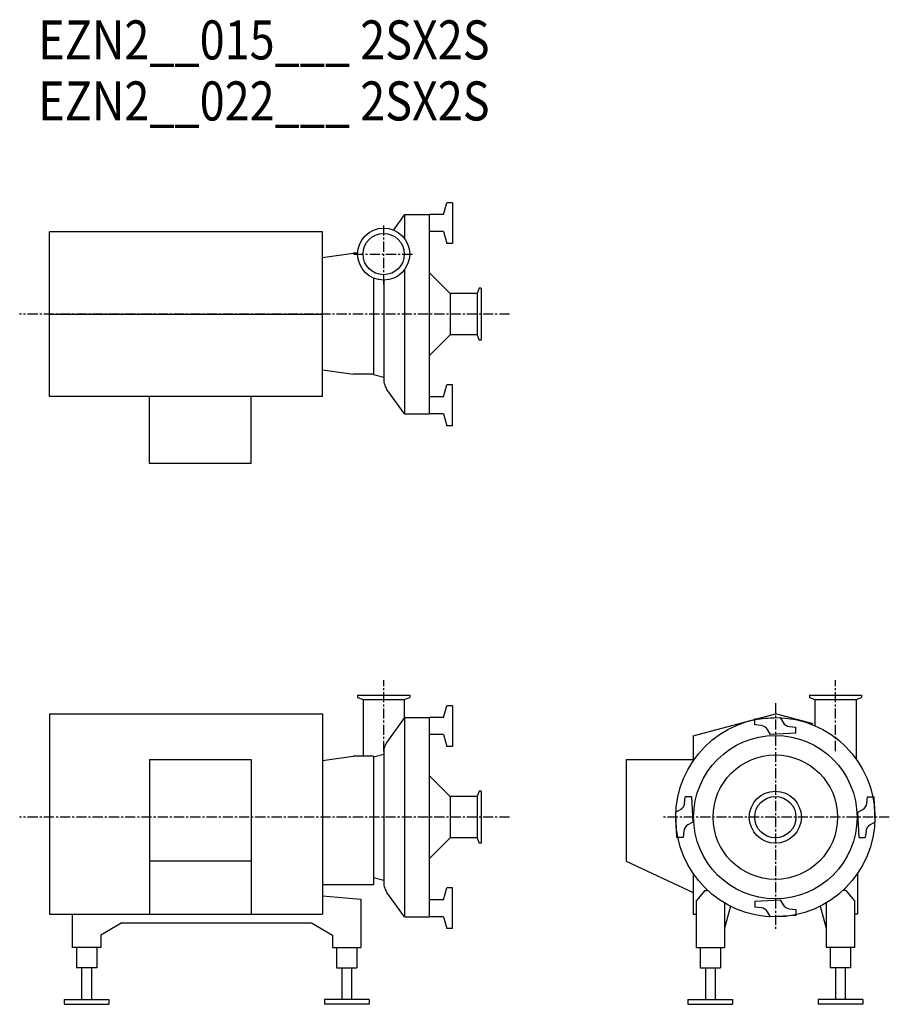
# Model space of a CAD drawing. Extents: x 555 to 1624, y 193 to 1403.
import ezdxf

# ---------------------------------------------------------------- set-up
doc = ezdxf.new("R2010")
doc.units = 0
doc.header["$MEASUREMENT"] = 0
doc.linetypes.add('CENTER', pattern=[2, 1.25, -0.25, 0.25, -0.25])
doc.layers.get('0').update_dxf_attribs({"linetype": 'CONTINUOUS'})
doc.styles.get("Standard").update_dxf_attribs({"font": 'txt', "bigfont": 'BIGFONT'})

msp = doc.modelspace()

# ---------------------------------------------------------------- linework, layer by layer
at = {"linetype": 'Continuous'}
for p, q in [((1076.2, 1164), (1080, 1178.5)), ((1087, 1178.5), (1080, 1178.5)), ((1087, 1178.5), (1087, 1128.5)), ((1028, 1164), (1014.5, 1145.1)), ((1028, 1164), (1059, 1164)), ((1028, 1164), (1028, 1134.9)), ((1076.2, 1164), (1059, 1164)), ((1059, 919), (1059, 1164)), ((1076.2, 1143), (1059.5, 1143)), ((1076.2, 1143), (1080, 1128.5)), ((1087, 1128.5), (1080, 1128.5)), ((927.1, 1111), (965.1, 1116.5)), ((970.7, 1116.5), (965.1, 1116.5)), ((1028, 1095.9), (1028, 919)), ((1059, 1092.2), (1084.4, 1066.9)), ((990.1, 1086), (990.1, 967.3)), ((1002.7, 1083.4), (1002.7, 964)), ((1059, 990.8), (1084.4, 1016.1)), ((927.1, 973.2), (965.4, 967.8)), ((990.4, 967.9), (965.4, 967.8)), ((990.1, 967.3), (1002.7, 964)), ((1028, 919), (1006.5, 949.1)), ((1076.2, 940), (1080, 954.5)), ((1087, 954.5), (1080, 954.5)), ((1087, 904.5), (1087, 954.5)), ((1076.2, 940), (1059.5, 940)), ((1028, 919), (1059, 919)), ((1076.2, 919), (1059, 919)), ((1076.2, 919), (1080, 904.5)), ((1087, 904.5), (1080, 904.5)), ((1076.2, 545.8), (1080, 560.3)), ((1087, 560.3), (1080, 560.3)), ((1087, 560.3), (1087, 510.3)), ((1028, 545.8), (1006.5, 515.7)), ((1028, 545.8), (1059, 545.8)), ((1028, 545.8), (1028, 300.8)), ((1076.2, 545.8), (1059, 545.8)), ((1059, 300.8), (1059, 545.8)), ((1459, 544.2), (1490.1, 545.8)), ((1490.1, 545.8), (1493.6, 539.7)), ((1459, 536.7), (1459, 544.2)), ((1466.8, 535.8), (1459, 536.7)), ((1501.2, 534.8), (1509, 534)), ((1509, 526.4), (1509, 534)), ((1076.2, 524.8), (1059.5, 524.8)), ((1076.2, 524.8), (1080, 510.3)), ((1477.9, 524.8), (1474.4, 530.9)), ((1509, 526.4), (1477.9, 524.8)), ((1087, 510.3), (1080, 510.3)), ((927.1, 492.8), (965.1, 498.3)), ((990.1, 498.3), (965.1, 498.3)), ((990.1, 497.5), (1002.7, 500.9)), ((990.1, 498.3), (990.1, 340.3)), ((1002.7, 500.9), (1002.7, 345.8)), ((1059, 474), (1084.4, 448.7)), ((1372.5, 440.5), (1373.3, 448.3)), ((1380.9, 448.3), (1373.3, 448.3)), ((1380.9, 448.3), (1382.5, 417.3)), ((1596.5, 440.5), (1597.3, 448.3)), ((1597.3, 448.3), (1604.9, 448.3)), ((1604.9, 448.3), (1606.5, 417.3)), ((1361.5, 429.4), (1367.6, 432.9)), ((1363.1, 398.3), (1361.5, 429.4)), ((1585.5, 429.4), (1591.6, 432.9)), ((1587.1, 398.3), (1585.5, 429.4)), ((1382.5, 417.3), (1376.4, 413.7)), ((1606.5, 417.3), (1600.4, 413.7)), ((1371.5, 406.1), (1370.6, 398.3)), ((1595.5, 406.1), (1594.6, 398.3)), ((1059, 372.6), (1084.4, 397.9)), ((1370.6, 398.3), (1363.1, 398.3)), ((1587.1, 398.3), (1594.6, 398.3)), ((990.1, 340.3), (927.1, 340.3)), ((990.1, 349.1), (1002.7, 345.8)), ((1028, 300.8), (1006.5, 330.9)), ((1076.2, 321.8), (1080, 336.3)), ((1087, 336.3), (1080, 336.3)), ((1087, 286.3), (1087, 336.3)), ((1076.2, 321.8), (1059.5, 321.8)), ((1459, 320.2), (1490.1, 321.8)), ((1459, 320.2), (1459, 312.7)), ((1490.1, 321.8), (1493.6, 315.7)), ((1466.8, 311.8), (1459, 312.7)), ((1477.9, 300.8), (1474.4, 306.9)), ((1501.2, 310.8), (1509, 310)), ((1509, 310), (1509, 302.4)), ((1028, 300.8), (1059, 300.8)), ((1076.2, 300.8), (1059, 300.8)), ((1076.2, 300.8), (1080, 286.3)), ((1509, 302.4), (1477.9, 300.8)), ((1087, 286.3), (1080, 286.3))]:
    msp.add_line(p, q, dxfattribs=at)
at = {"linetype": 'CENTER', "ltscale": 10}
for p, q in [((1002.5, 1078.2), (1002.5, 1152.7)), ((965.3, 1115.4), (1039.8, 1115.4)), ((1157.2, 1041.5), (555, 1041.5)), ((1002.5, 504.5), (1002.5, 591.6)), ((1557.9, 504.5), (1557.9, 591.6)), ((1484, 563.4), (1484, 283.2)), ((1157.2, 423.3), (555, 423.3)), ((1624.1, 423.3), (1343.9, 423.3))]:
    msp.add_line(p, q, dxfattribs=at)
for p, q in [((927.1, 1142.7), (591.6, 1142.7)), ((591.6, 940.3), (591.6, 1142.7)), ((927.1, 940.3), (927.1, 1142.7)), ((1117.3, 1066.9), (1084.4, 1066.9)), ((1084.4, 1066.9), (1084.4, 1016.1)), ((1119.7, 1073.5), (1117.3, 1066.9)), ((1117.3, 1066.9), (1117.3, 1016.1)), ((1122.5, 1073.5), (1119.7, 1073.5)), ((1122.5, 1073.5), (1122.5, 1009.5)), ((591.6, 1041.5), (927.1, 1041.5)), ((1117.3, 1016.1), (1084.4, 1016.1)), ((1117.3, 1016.1), (1119.7, 1009.5)), ((1122.5, 1009.5), (1119.7, 1009.5)), ((927.1, 940.3), (591.6, 940.3)), ((714.6, 858), (714.6, 940.3)), ((839.6, 858), (839.6, 940.3)), ((839.6, 858), (714.6, 858)), ((970.5, 573.3), (970.5, 570.5)), ((970.5, 573.3), (1034.5, 573.3)), ((970.5, 570.5), (977.1, 568.1)), ((1027.9, 568.1), (1034.5, 570.5)), ((1034.5, 573.3), (1034.5, 570.5)), ((1525.9, 573.3), (1525.9, 570.5)), ((1525.9, 573.3), (1589.9, 573.3)), ((1525.9, 570.5), (1532.5, 568.1)), ((1583.3, 568.1), (1589.9, 570.5)), ((1589.9, 573.3), (1589.9, 570.5)), ((977.1, 568.1), (1027.9, 568.1)), ((977.1, 568.1), (977.1, 498.3)), ((1027.9, 568.1), (1027.9, 545.8)), ((1532.5, 568.1), (1532.5, 535.8)), ((1532.5, 568.1), (1583.3, 568.1)), ((1583.3, 568.1), (1583.3, 495)), ((591.6, 550.3), (927.1, 550.3)), ((591.6, 550.3), (591.6, 304.3)), ((927.1, 550.3), (927.1, 304.3)), ((1382.8, 523.2), (1484, 550.3)), ((1530.5, 537.9), (1484, 550.3)), ((1382.8, 523.2), (1382.8, 492.3)), ((714.6, 494.3), (839.6, 494.3)), ((714.6, 494.3), (714.6, 304.3)), ((839.6, 494.3), (839.6, 304.3)), ((1300.5, 494.3), (1382.8, 494.3)), ((1300.5, 494.3), (1300.5, 369.3)), ((1117.3, 448.7), (1084.4, 448.7)), ((1084.4, 448.7), (1084.4, 397.9)), ((1119.7, 455.3), (1117.3, 448.7)), ((1117.3, 448.7), (1117.3, 397.9)), ((1122.5, 455.3), (1119.7, 455.3)), ((1122.5, 455.3), (1122.5, 391.3)), ((1117.3, 397.9), (1084.4, 397.9)), ((1117.3, 397.9), (1119.7, 391.3)), ((1122.5, 391.3), (1119.7, 391.3)), ((839.6, 369.3), (714.6, 369.3)), ((1300.5, 369.3), (1382.8, 330.9)), ((1382.8, 354.3), (1382.8, 304.3)), ((1585.2, 354.3), (1585.2, 304.3)), ((1397.4, 333.3), (1386.5, 320.6)), ((1397.4, 333.3), (1400.6, 333.3)), ((1570.6, 333.3), (1567.3, 333.3)), ((1570.6, 333.3), (1581.5, 320.6)), ((927.1, 326.6), (974.6, 322.5)), ((974.6, 322.5), (974.6, 263.3)), ((1386.5, 320.6), (1386.5, 263.3)), ((1421.5, 318), (1421.5, 263.3)), ((1546.5, 318), (1546.5, 263.3)), ((1581.5, 320.6), (1581.5, 263.3)), ((591.6, 304.3), (927.1, 304.3)), ((619.6, 304.3), (619.6, 263.3)), ((1382.8, 304.3), (1386.5, 304.3)), ((1428.8, 313.9), (1421.5, 286.7)), ((1539.2, 313.9), (1546.5, 286.7)), ((1585.2, 304.3), (1581.5, 304.3)), ((680.7, 293.3), (654.7, 278.3)), ((680.7, 293.3), (913.6, 293.3)), ((913.6, 293.3), (939.6, 278.3)), ((654.7, 278.3), (654.7, 263.3)), ((939.6, 278.3), (939.6, 263.3)), ((654.7, 263.3), (619.6, 263.3)), ((624.7, 263.3), (624.7, 238.3)), ((649.7, 263.3), (649.7, 238.3)), ((939.6, 263.3), (974.6, 263.3)), ((944.6, 263.3), (944.6, 238.3)), ((969.6, 263.3), (969.6, 238.3)), ((1386.5, 263.3), (1421.5, 263.3)), ((1391.5, 263.3), (1391.5, 238.3)), ((1416.5, 263.3), (1416.5, 238.3)), ((1581.5, 263.3), (1546.5, 263.3)), ((1551.5, 263.3), (1551.5, 238.3)), ((1576.5, 263.3), (1576.5, 238.3)), ((649.7, 238.3), (624.7, 238.3)), ((631.2, 238.3), (631.2, 199.3)), ((643.2, 238.3), (643.2, 199.3)), ((944.6, 238.3), (969.6, 238.3)), ((951.1, 238.3), (951.1, 199.3)), ((963.1, 238.3), (963.1, 199.3)), ((1391.5, 238.3), (1416.5, 238.3)), ((1398, 238.3), (1398, 199.3)), ((1410, 238.3), (1410, 199.3)), ((1576.5, 238.3), (1551.5, 238.3)), ((1558, 238.3), (1558, 199.3)), ((1570, 238.3), (1570, 199.3)), ((609.7, 199.3), (609.7, 193.3)), ((609.7, 199.3), (664.7, 199.3)), ((664.7, 199.3), (664.7, 193.3)), ((984.6, 199.3), (929.6, 199.3)), ((929.6, 199.3), (929.6, 193.3)), ((984.6, 199.3), (984.6, 193.3)), ((1376.5, 199.3), (1376.5, 193.3)), ((1376.5, 199.3), (1431.5, 199.3)), ((1431.5, 199.3), (1431.5, 193.3)), ((1591.5, 199.3), (1536.5, 199.3)), ((1536.5, 199.3), (1536.5, 193.3)), ((1591.5, 199.3), (1591.5, 193.3)), ((609.7, 193.3), (664.7, 193.3)), ((984.6, 193.3), (929.6, 193.3)), ((1376.5, 193.3), (1431.5, 193.3)), ((1591.5, 193.3), (1536.5, 193.3))]:
    msp.add_line(p, q)
for centre, radius in [((1002.5, 1115.4), 32), ((1002.5, 1115.4), 25.4), ((1484, 423.3), 122.5), ((1484, 423.3), 100.5), ((1484, 423.3), 76.5), ((1484, 423.3), 32), ((1484, 423.3), 25.4)]:
    msp.add_circle(centre, radius)
at = {"linetype": 'Continuous'}
for centre, radius, start, end in [((1023.8, 961.5), 21.3, 173.4123, 215.561), ((1465.8, 525.9), 10, 30, 84), ((1502.2, 544.7), 10, 210, 264), ((1023.8, 503.3), 21.3, 144.439, 186.5877), ((1362.6, 441.5), 10, 300, 354), ((1586.6, 441.5), 10, 300, 354), ((1381.4, 405.1), 10, 120, 174), ((1605.4, 405.1), 10, 120, 174), ((1023.8, 343.3), 21.3, 173.4123, 215.561), ((1502.2, 320.7), 10, 210, 264), ((1465.8, 301.9), 10, 30, 84)]:
    msp.add_arc(centre, radius, start, end, dxfattribs=at)

# ---------------------------------------------------------------- texts
at = {"width": 0.844962}
for s, p in [('EZN2__015___ 2SX2S', (577.8, 1354.6)), ('EZN2__022___ 2SX2S', (577.8, 1279.6))]:
    msp.add_text(s, height=48, dxfattribs=at).set_placement(p)

doc.saveas('drawing.dxf')
